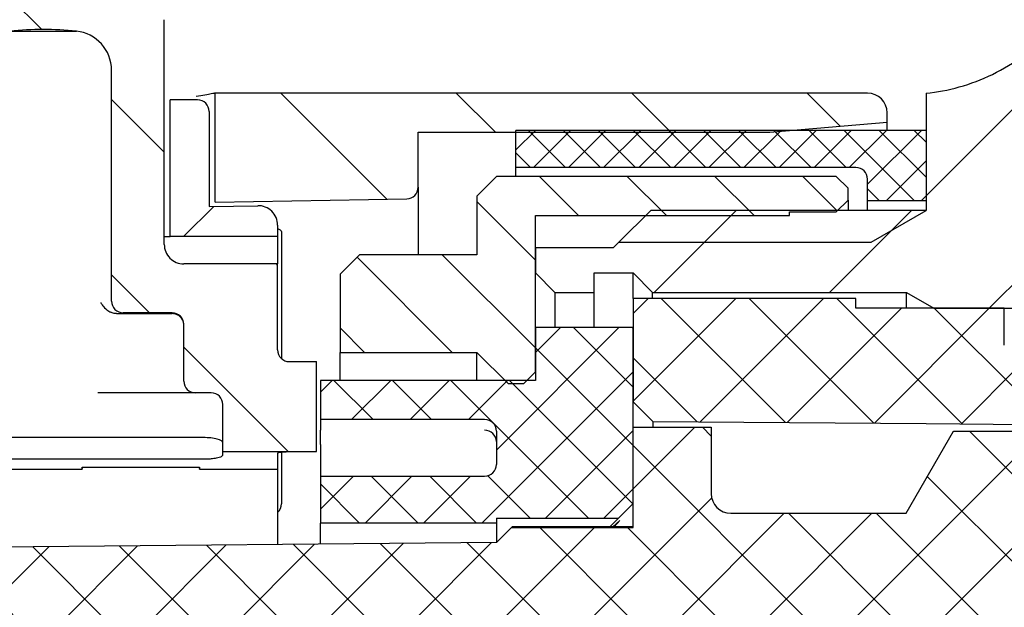
# Paper-space layout 'TBW01401TV1旧' of a CAD drawing. Units: millimetres. Extents: x -10 to 594, y 0 to 921.
# Drawn here: x 94 to 119, y 120 to 135 of the extents above; entities that cross this region are included whole.
import ezdxf

# ---------------------------------------------------------------- set-up
doc = ezdxf.new("R2010")
doc.units = ezdxf.units.MM
pattern_1 = [(45, (0, 0), (-1.122532015133644, 1.122532015133644), []), (135, (0, 0), (-1.122532015133644, -1.122532015133644), [])]
pattern_2 = [(45, (0, 0), (-2.245064030267288, 2.245064030267288), [])]
pattern_3 = [(135.0000000000002, (0, 0), (-2.245064030267281, -2.245064030267296), [])]

psp = doc.layouts.new('TBW01401TV1旧')

# ---------------------------------------------------------------- hatches: boundary and pattern name
at = {"linetype": 'Continuous', "lineweight": 18}
h = psp.add_hatch(dxfattribs=at)
h.set_pattern_fill('ANSI31', style=0)
h.set_pattern_definition(pattern_2)
edge = h.paths.add_edge_path(flags=0)
edge.add_arc((128.9555530951506, 132.551423674011), 2, 318.5903778907305, 360.0000000000009)
edge.add_line((130.9555530951506, 132.551423674011), (130.9555530951506, 134.5640454317914))
edge.add_spline(control_points=[(130.9555530951505, 134.5640454317932), (130.9555530951505, 134.5727672644437), (130.9554961864168, 134.5814892827335), (130.9553823761566, 134.5902103728033), (130.9534921586054, 134.7350545853318), (130.9357109135221, 134.8805349334324), (130.9026546762456, 135.0215693405908), (130.859380160756, 135.2062000227243), (130.788945317687, 135.3864000128796), (130.6955196052948, 135.5514236740314)], knot_values=[-2.61654979512e-05, -2.61654979512e-05, -2.61654979512e-05, -2.61654979512e-05, 0, 0, 0, 0.0004345696370302, 0.0004345696370302, 0.0004345696370302, 0.0010080429168841, 0.0010080429168841, 0.0010080429168841, 0.0010080429168841], weights=[1, 1, 1, 1, 1, 1, 1, 1, 1, 1], degree=3, periodic=0)
edge.add_line((130.695519605295, 135.5514236740315), (127.4970530951506, 135.5514236740315))
edge.add_line((127.4970530951506, 135.5514236740315), (126.9555530951506, 136.4893291863301))
edge.add_line((126.9555530951506, 136.4893291863301), (126.9555530951506, 143.0514236740315))
edge.add_line((126.9555530951506, 143.0514236740315), (125.8555530951506, 143.0514236740315))
edge.add_line((125.8555530951506, 143.0514236740315), (125.8555530951506, 149.7514236740315))
edge.add_line((125.8555530951506, 149.7514236740315), (125.0555530951711, 150.5514236740111))
edge.add_line((125.0555530951711, 150.5514236740111), (121.4555530951506, 150.5514236740315))
edge.add_line((121.4555530951506, 150.5514236740315), (121.4555530951506, 138.0263608600417))
edge.add_spline(control_points=[(121.4555530947475, 138.0263608604627), (121.4555530960479, 133.5036906908146), (116.9555530951506, 133.0514236740664)], knot_values=[0, 0, 0, 1, 1, 1], weights=[1, 0.7416198487035325, 1], degree=2, periodic=0)
edge.add_line((116.9555530951506, 133.0514236740664), (116.9555530951506, 130.051423674011))
edge.add_line((116.9555530951506, 130.051423674011), (115.5491278394047, 129.239423674011))
edge.add_line((115.5491278394047, 129.239423674011), (109.0935530951506, 129.239423674011))
edge.add_line((109.0935530951506, 129.239423674011), (108.9555530951506, 129.101423674011))
edge.add_line((108.9555530951506, 129.101423674011), (106.9555530951506, 129.101423674011))
edge.add_line((106.9555530951506, 129.101423674011), (106.9555530951506, 128.451423674011))
edge.add_line((106.9555530951506, 128.451423674011), (107.4555530951506, 127.951423674011))
edge.add_line((107.4555530951506, 127.951423674011), (108.4555530951506, 127.951423674011))
edge.add_line((108.4555530951506, 127.951423674011), (108.4555530951506, 128.451423674011))
edge.add_line((108.4555530951506, 128.451423674011), (109.4555530951506, 128.451423674011))
edge.add_line((109.4555530951506, 128.451423674011), (109.9555530951506, 127.951423674011))
edge.add_line((109.9555530951506, 127.951423674011), (116.4555530951506, 127.9514236740111))
edge.add_line((116.4555530951506, 127.9514236740111), (117.1483734181781, 127.551423674011))
edge.add_line((117.1483734181781, 127.551423674011), (128.9055530951506, 127.551423674011))
edge.add_line((128.9055530951506, 127.551423674011), (129.9555530951506, 128.601423674011))
edge.add_line((129.9555530951506, 128.601423674011), (129.9555530951506, 129.9056723629483))
edge.add_arc((131.9555530951506, 129.9056723629465), 2, 138.5903778907289, 179.9999999999463, ccw=False)
h = psp.add_hatch(dxfattribs=at)
h.set_pattern_fill('ANSI31', angle=90, style=0)
h.set_pattern_definition(pattern_3)
edge = h.paths.add_edge_path(flags=0)
edge.add_line((101.3555530951506, 126.182388557351), (100.6555530951506, 126.1823885573508))
edge.add_arc((100.6555530951506, 126.4823885573508), 0.3, 179.9999999999775, 270, ccw=False)
edge.add_line((100.3555530951506, 126.4823885573509), (100.3555530951506, 128.6823885573508))
edge.add_line((100.3555530951506, 128.6823885573508), (97.95555309515059, 128.6823885573508))
edge.add_arc((97.95555309515059, 129.1823885573508), 0.5, 180, 270, ccw=False)
edge.add_line((97.45555309515059, 129.1823885573508), (97.45555309515065, 134.9339598448401))
edge.add_arc((96.45555309515059, 134.9339598448401), 1, 0, 76.5066011784335)
edge.add_arc((94.35555309515064, 126.182388557351), 9.999999999999998, 76.50660117844737, 103.493398821553)
edge.add_arc((92.25555309515059, 134.9339598448401), 1, 103.4933988215665, 180)
edge.add_line((91.25555309515056, 134.9339598448401), (91.25555309515059, 129.1823885573508))
edge.add_arc((90.75555309515059, 129.1823885573508), 0.5, 270, 360, ccw=False)
edge.add_line((90.75555309515059, 128.6823885573508), (84.35555309515064, 128.6823885573508))
edge.add_line((84.35555309515064, 128.6823885573508), (84.35555309515064, 127.4323885573508))
edge.add_line((84.35555309515064, 127.4323885573508), (92.30555309515059, 127.4323885573508))
edge.add_arc((92.30555309515051, 127.7323885573508), 0.3, 270.0000000000198, 360.0000000000117)
edge.add_line((92.60555309515058, 127.7323885573509), (92.60555309515058, 133.6447943356507))
edge.add_arc((93.60555309515064, 133.6447943356507), 1, 95.73917047718368, 180, ccw=False)
edge.add_arc((94.35555309515064, 126.182388557351), 8.499999999999998, 84.26082952274243, 95.73917047725632, ccw=False)
edge.add_arc((95.10555309515064, 133.6447943356507), 1, -9.094947017729282e-13, 84.26082952281712, ccw=False)
edge.add_line((96.10555309515068, 133.6447943356507), (96.10555309515058, 127.7323885573509))
edge.add_arc((96.40555309515058, 127.7323885573508), 0.3, 179.9999999999892, 270.0000000000008)
edge.add_line((96.40555309515058, 127.4323885573508), (97.65555309515062, 127.4323885573509))
edge.add_arc((97.65555309515062, 127.1323885573508), 0.3, 2.091837814077735e-11, 89.9999999999992, ccw=False)
edge.add_line((97.95555309515065, 127.1323885573509), (97.95555309515065, 125.6823885573507))
edge.add_arc((98.25555309515065, 125.6823885573508), 0.3, 180.0000000000198, 270.0000000000008)
edge.add_line((98.25555309515065, 125.3823885573508), (98.65555309515064, 125.3823885573509))
edge.add_arc((98.65555309515064, 125.0823885573508), 0.3, 2.091837814077735e-11, 89.9999999999992, ccw=False)
edge.add_line((98.95555309515065, 125.0823885573509), (98.95555309515065, 123.8823885573508))
edge.add_line((98.95555309515065, 123.8823885573508), (101.3555530951506, 123.8823885573508))
edge.add_line((101.3555530951506, 123.8823885573508), (101.3555530951506, 126.182388557351))
h = psp.add_hatch(dxfattribs=at)
h.set_pattern_fill('ANSI31', style=0)
h.set_pattern_definition(pattern_2)
edge = h.paths.add_edge_path(flags=0)
edge.add_arc((98.30555309515064, 132.5823885573504), 0.3, 0, 90)
edge.add_line((98.30555309515064, 132.8823885573504), (97.60555309515064, 132.8823885573504))
edge.add_line((97.60555309515064, 132.8823885573504), (97.60555309515064, 129.3823885573508))
edge.add_line((97.60555309515064, 129.3823885573508), (100.3555530951506, 129.3823885573507))
edge.add_line((100.3555530951506, 129.3823885573507), (100.3555530951506, 129.6735848608645))
edge.add_arc((99.85555309515064, 129.6735848608643), 0.5, 1.95413e-11, 91.00000000001612)
edge.add_line((99.84682689193184, 130.1735087084427), (98.60555309515064, 130.151842193726))
edge.add_line((98.60555309515064, 130.151842193726), (98.60555309515064, 132.5823885573504))
h = psp.add_hatch(dxfattribs=at)
h.set_pattern_fill('ANSI31', angle=90, style=0)
h.set_pattern_definition(pattern_3)
edge = h.paths.add_edge_path(flags=0)
edge.add_arc((103.6555530951506, 130.6462328529454), 0.3, 271.0000000000367, 360.000000000028)
edge.add_line((103.9555530951506, 130.6462328529456), (103.9555530951506, 132.051423674011))
edge.add_line((103.9555530951506, 132.051423674011), (112.9555530951506, 132.0514236740107))
edge.add_line((112.9555530951506, 132.0514236740107), (115.9555530951506, 132.3138896645885))
edge.add_line((115.9555530951506, 132.3138896645885), (115.9555530951506, 132.5514236740108))
edge.add_arc((115.4555530951506, 132.5514236740107), 0.5, 1.62844e-11, 90)
edge.add_line((115.4555530951506, 133.0514236740109), (114.9555530951506, 133.0514236740107))
edge.add_line((114.9555530951506, 133.0514236740107), (108.9555530951506, 133.0514236740107))
edge.add_line((108.9555530951506, 133.0514236740107), (98.75555309515065, 133.0514236740107))
edge.add_line((98.75555309515065, 133.0514236740107), (98.75555309515065, 130.260657336384))
edge.add_line((98.75555309515065, 130.260657336384), (103.660788817082, 130.3462785443986))
h = psp.add_hatch(dxfattribs=at)
h.set_pattern_fill('ANSI37', scale=0.2, style=0)
h.set_pattern_definition([(45, (0, 0), (-0.4490128060534576, 0.4490128060534577), []), (135, (0, 0), (-0.4490128060534577, -0.4490128060534576), [])])
edge = h.paths.add_edge_path(flags=0)
edge.add_line((106.4555530951506, 132.1014236740111), (106.4555530951506, 131.1514236740113))
edge.add_line((106.4555530951506, 131.1514236740113), (115.1555530951506, 131.1514236740112))
edge.add_arc((115.1555530951506, 130.8514236740111), 0.3, 2.091837814077735e-11, 89.9999999999992, ccw=False)
edge.add_line((115.4555530951506, 130.8514236740112), (115.4555530951506, 130.301423674011))
edge.add_line((115.4555530951506, 130.301423674011), (116.9555530951506, 130.3014236740113))
edge.add_line((116.9555530951506, 130.3014236740113), (116.9555530951506, 132.1014236740111))
edge.add_line((116.9555530951506, 132.1014236740111), (106.4555530951506, 132.1014236740111))
h = psp.add_hatch(dxfattribs=at)
h.set_pattern_fill('ANSI31', scale=0.5, angle=90, style=0)
h.set_pattern_definition([(135.0000000000002, (0, 0), (-1.12253201513364, -1.122532015133648), [])])
edge = h.paths.add_edge_path(flags=0)
edge.add_spline(control_points=[(114.6555530951506, 130.0182084631008), (114.7555530946012, 130.1182085354467), (114.8555530946094, 130.218208607235), (114.9555530951506, 130.3182086784903)], knot_values=[0.1036086922104221, 0.1036086922104221, 0.1036086922104221, 0.1036086922104221, 0.1040331829242679, 0.1040331829242679, 0.1040331829242679, 0.1040331829242679], weights=[1, 1, 1, 1], degree=3, periodic=0)
edge.add_line((114.9555530951506, 130.3182086784903), (114.9555530951506, 130.618208887482))
edge.add_spline(control_points=[(114.9555530951506, 130.618208887482), (114.8555530956528, 130.7182089556092), (114.7555530956454, 130.8182090232268), (114.6555530951506, 130.918209090357)], knot_values=[0.1067704991791734, 0.1067704991791734, 0.1067704991791734, 0.1067704991791734, 0.1071953511871386, 0.1071953511871386, 0.1071953511871386, 0.1071953511871386], weights=[1, 1, 1, 1], degree=3, periodic=0)
edge.add_line((114.6555530951506, 130.918209090357), (105.9555530951506, 130.9182090903574))
edge.add_spline(control_points=[(105.9555530951506, 130.9182090903574), (105.7888864270957, 130.7515423112436), (105.6222197603943, 130.5848755307762), (105.4555530951506, 130.4182087488512)], knot_values=[0.0492021181549414, 0.0492021181549414, 0.0492021181549414, 0.0492021181549414, 0.0499092251776093, 0.0499092251776093, 0.0499092251776093, 0.0499092251776093], weights=[1, 1, 1, 1], degree=3, periodic=0)
edge.add_line((105.4555530951506, 130.4182087488512), (105.4555530951506, 128.9182076135738))
edge.add_line((105.4555530951506, 128.9182076135738), (102.4555530951506, 128.9182076135738))
edge.add_spline(control_points=[(102.4555530951506, 128.9182076135738), (102.2888864265899, 128.7515408086434), (102.1222197598706, 128.5848740018717), (101.9555530951506, 128.4182071931006)], knot_values=[2.828428282e-07, 2.828428282e-07, 2.828428282e-07, 2.828428282e-07, 0.0007073899213342, 0.0007073899213342, 0.0007073899213342, 0.0007073899213342], weights=[1, 1, 1, 1], degree=3, periodic=0)
edge.add_line((101.9555530951506, 128.4182071931006), (101.9555530951506, 126.4182052484119))
edge.add_line((101.9555530951506, 126.4182052484119), (105.4555530951506, 126.4182052484119))
edge.add_spline(control_points=[(105.4555530951506, 126.4182052484119), (105.7222197694937, 126.1515382823655), (105.9888864365644, 125.8848713090467), (106.2555530951506, 125.6182043272433)], knot_values=[0.0384062901617482, 0.0384062901617482, 0.0384062901617482, 0.0384062901617482, 0.0395376616630114, 0.0395376616630114, 0.0395376616630114, 0.0395376616630114], weights=[1, 1, 1, 1], degree=3, periodic=0)
edge.add_line((106.2555530951506, 125.6182043272434), (106.6555530951506, 125.6182043272434))
edge.add_spline(control_points=[(106.6555530951506, 125.6182043272434), (106.7555530939777, 125.7182044472768), (106.8555530940004, 125.8182045661146), (106.9555530951506, 125.9182046838248)], knot_values=[0.0807620307044257, 0.0807620307044257, 0.0807620307044257, 0.0807620307044257, 0.0811897118169267, 0.0811897118169267, 0.0811897118169267, 0.0811897118169267], weights=[1, 1, 1, 1], degree=3, periodic=0)
edge.add_line((106.9555530951506, 125.9182046838248), (106.9555530951506, 129.9182083898319))
edge.add_line((106.9555530951506, 129.9182083898319), (113.4555530951506, 129.9182083898315))
edge.add_line((113.4555530951506, 129.9182083898315), (113.4555530951506, 130.0182084631008))
edge.add_line((113.4555530951506, 130.0182084631008), (114.6555530951506, 130.0182084631008))
h = psp.add_hatch(dxfattribs=at)
h.set_pattern_fill('ANSI31', style=0)
h.set_pattern_definition(pattern_2)
h.paths.add_polyline_path([(109.9055530951506, 130.051423674011), (109.0935530951506, 129.239423674011), (115.5491278394047, 129.2394236740111), (116.9555530951506, 130.0514236740111)], flags=0)
h = psp.add_hatch(dxfattribs=at)
h.set_pattern_fill('ANSI37', scale=0.5, style=0)
h.set_pattern_definition(pattern_1)
edge = h.paths.add_edge_path(flags=0)
edge.add_arc((124.4555530951506, 126.5514236740111), 0.5, 180.0000000000065, 270, ccw=False)
edge.add_line((123.9555530951506, 126.551423674011), (123.9555530951506, 127.5514236740111))
edge.add_line((123.9555530951506, 127.5514236740111), (121.4555530951506, 127.5514236740111))
edge.add_line((121.4555530951506, 127.5514236740111), (121.4555530951506, 126.601423674011))
edge.add_arc((120.9555530951506, 126.6014236740109), 0.5, -90.00000000000091, 2.3874235921539366e-12, ccw=False)
edge.add_line((120.9555530951506, 126.1014236740109), (119.4555530951506, 126.1014236740109))
edge.add_arc((119.4555530951506, 126.6014236740109), 0.5, 180.0000000000033, 270, ccw=False)
edge.add_line((118.9555530951506, 126.6014236740109), (118.9555530951506, 127.5514236740109))
edge.add_line((118.9555530951506, 127.5514236740109), (115.1555530951506, 127.5514236740111))
edge.add_line((115.1555530951506, 127.5514236740111), (115.1555530951506, 127.8014236740111))
edge.add_line((115.1555530951506, 127.8014236740111), (109.4555530951506, 127.801423674011))
edge.add_line((109.4555530951506, 127.801423674011), (109.4555530951506, 125.1514236740111))
edge.add_line((109.4555530951506, 125.1514236740111), (109.9589087998486, 124.648067969313))
edge.add_line((109.9589087998486, 124.648067969313), (116.9555530951506, 124.601423674011))
edge.add_line((116.9555530951506, 124.601423674011), (128.9555530951505, 124.4837766151875))
edge.add_line((128.9555530951505, 124.4837766151875), (128.9555530951505, 127.5514236740111))
edge.add_line((128.9555530951505, 127.5514236740111), (126.9555530951505, 127.5514236740111))
edge.add_line((126.9555530951505, 127.5514236740111), (126.9555530951505, 126.551423674011))
edge.add_arc((126.4555530951505, 126.5514236740111), 0.5, 270, 359.99999999999346, ccw=False)
edge.add_line((126.4555530951505, 126.051423674011), (124.4555530951506, 126.051423674011))
h = psp.add_hatch(dxfattribs=at)
h.set_pattern_fill('ANSI37', scale=0.5, style=0)
h.set_pattern_definition(pattern_1)
edge = h.paths.add_edge_path(flags=0)
edge.add_line((89.45555309515056, 121.0514236740113), (89.45555309515056, 117.901423674011))
edge.add_line((89.45555309515056, 117.901423674011), (89.45555309515056, 115.5514236740109))
edge.add_line((89.45555309515056, 115.5514236740109), (93.45555309515056, 115.5514236740109))
edge.add_line((93.45555309515056, 115.5514236740109), (93.45555309515056, 118.251423674011))
edge.add_arc((93.75555309515056, 118.2514236740109), 0.3, 89.9999999999992, 179.9999999999856, ccw=False)
edge.add_line((93.75555309515056, 118.551423674011), (99.95555309515059, 118.551423674011))
edge.add_line((99.95555309515059, 118.551423674011), (100.4555530951506, 119.051423674011))
edge.add_line((100.4555530951506, 119.051423674011), (100.4555530951506, 119.551423674011))
edge.add_line((100.4555530951506, 119.551423674011), (134.4555530951505, 119.5514236740112))
edge.add_line((134.4555530951505, 119.5514236740112), (134.4555530951505, 121.0915319682163))
edge.add_ellipse((134.9555530951505, 121.0915319682166), major_axis=(-3.290853833595907e-25, 0.5019099187716665), ratio=0.9961946980917599, start_angle=0, end_angle=90.00000000003968, ccw=False)
edge.add_line((134.9555530951505, 121.5934418869885), (137.9555530951505, 121.5934418869879))
edge.add_ellipse((137.9555530951506, 121.0915319682163), major_axis=(-3.290853833595907e-25, 0.5019099187716665), ratio=0.9961946980917599, start_angle=-89.99999999996498, end_angle=0, ccw=False)
edge.add_line((138.4555530951505, 121.0915319682166), (138.4555530951505, 120.701423674011))
edge.add_line((138.4555530951505, 120.701423674011), (143.8555530951506, 120.701423674011))
edge.add_line((143.8555530951506, 120.701423674011), (144.1555530951505, 121.0014236740111))
edge.add_line((144.1555530951505, 121.0014236740111), (144.1555530951505, 121.7514236740111))
edge.add_arc((144.6555530951505, 121.751423674011), 0.5, 89.9999999999992, 179.9999999999959, ccw=False)
edge.add_line((144.6555530951505, 122.2514236740111), (146.0555530951506, 122.2514236740111))
edge.add_line((146.0555530951506, 122.2514236740111), (146.2700037872015, 122.1514236740111))
edge.add_line((146.2700037872015, 122.1514236740111), (147.3374961603697, 122.1514236740112))
edge.add_ellipse((148.7555530951505, 127.7619935425104), major_axis=(-3.542212406908687e-25, 17.21056986850489), ratio=0.0871557427476576, start_angle=104.3114185463483, end_angle=109.02590337945139, ccw=False)
edge.add_spline(control_points=[(147.3021033640101, 123.5076762188237), (147.3013715358339, 123.5405907175448), (147.2948707269044, 123.5738294030522), (147.2832230002208, 123.6046227507371), (147.2715822267625, 123.6353977160299), (147.2545017013928, 123.664571240521), (147.2334740311485, 123.6898782193921), (147.2121061072255, 123.7155946964415), (147.1861023474015, 123.7380135849613), (147.1575858391031, 123.7554702203496), (147.128295173408, 123.7734007631065), (147.0955657114975, 123.7865808657279), (147.0620351635041, 123.7940071576483), (147.0398501055344, 123.7989206686587), (147.01699448943, 123.8014236740112), (146.9942718270075, 123.8014236740112)], knot_values=[4e-16, 4e-16, 4e-16, 4e-16, 9.87679005895e-05, 9.87679005895e-05, 9.87679005895e-05, 0.0001974320105992, 0.0001974320105992, 0.0001974320105992, 0.0002976869376704, 0.0002976869376704, 0.0002976869376704, 0.0004007065622291, 0.0004007065622291, 0.0004007065622291, 0.0004683389262091, 0.0004683389262091, 0.0004683389262091, 0.0004683389262091], weights=[1, 1, 1, 1, 1, 1, 1, 1, 1, 1, 1, 1, 1, 1, 1, 1], degree=3, periodic=0)
edge.add_line((146.9942718270075, 123.8014236740112), (143.0555530951505, 123.801423674011))
edge.add_line((143.0555530951505, 123.801423674011), (143.0555530951505, 122.8514236740111))
edge.add_arc((142.5555530951505, 122.851423674011), 0.5, -90.00000000000091, 1.057287590811029e-11, ccw=False)
edge.add_line((142.5555530951505, 122.3514236740111), (141.0555530951505, 122.3514236740111))
edge.add_arc((141.0555530951505, 122.851423674011), 0.5, 179.9999999999878, 270, ccw=False)
edge.add_line((140.5555530951505, 122.8514236740111), (140.5555530951505, 123.801423674011))
edge.add_line((140.5555530951505, 123.801423674011), (132.8555530951506, 123.8014236740114))
edge.add_line((132.8555530951506, 123.8014236740114), (131.1055530951505, 122.0514236740113))
edge.add_line((131.1055530951505, 122.0514236740113), (124.4659160662324, 122.0514236740112))
edge.add_line((124.4659160662324, 122.0514236740112), (123.4555530951506, 123.8014236740112))
edge.add_line((123.4555530951506, 123.8014236740112), (122.1555530951506, 123.8014236740111))
edge.add_line((122.1555530951506, 123.8014236740111), (122.1555530951506, 124.4014236740111))
edge.add_line((122.1555530951506, 124.4014236740111), (121.6555530951506, 124.4014236740111))
edge.add_line((121.6555530951506, 124.4014236740111), (121.6555530951506, 123.2014236740112))
edge.add_arc((121.1555530951506, 123.201423674011), 0.5, -90.00000000000091, 1.7109869077103212e-11, ccw=False)
edge.add_line((121.1555530951506, 122.7014236740111), (119.6555530951506, 122.7014236740111))
edge.add_arc((119.6555530951506, 123.201423674011), 0.5, 179.9999999999862, 270, ccw=False)
edge.add_line((119.1555530951506, 123.2014236740112), (119.1555530951506, 124.401423674011))
edge.add_line((119.1555530951506, 124.401423674011), (117.6555530951506, 124.4014236740111))
edge.add_line((117.6555530951506, 124.4014236740111), (116.4431175298524, 122.301423674011))
edge.add_line((116.4431175298524, 122.301423674011), (111.9555530951505, 122.3014236740111))
edge.add_arc((111.9555530951505, 122.801423674011), 0.5, 179.9999999999878, 270, ccw=False)
edge.add_line((111.4555530951505, 122.8014236740111), (111.4555530951505, 124.501423674011))
edge.add_line((111.4555530951505, 124.501423674011), (109.4555530951505, 124.501423674011))
edge.add_line((109.4555530951505, 124.501423674011), (109.4555530951506, 121.9346754012653))
edge.add_line((109.4555530951506, 121.9346754012653), (106.3388048224051, 121.9346754012656))
edge.add_line((106.3388048224051, 121.9346754012656), (105.9555530951506, 121.551423674011))
edge.add_line((105.9555530951506, 121.551423674011), (90.25555309515056, 121.4014236740111))
edge.add_line((90.25555309515056, 121.4014236740111), (89.95555309515056, 121.0514236740109))
edge.add_line((89.95555309515056, 121.0514236740109), (89.45555309515056, 121.0514236740113))
h = psp.add_hatch(dxfattribs=at)
h.set_pattern_fill('ANSI37', scale=0.3333333333, style=0)
h.set_pattern_definition([(45, (0, 0), (-0.7483546767557626, 0.7483546767557627), []), (135, (0, 0), (-0.7483546767557627, -0.7483546767557626), [])])
edge = h.paths.add_edge_path(flags=0)
edge.add_line((109.4555530951506, 122.551423674011), (109.4555530951506, 127.0514236740111))
edge.add_line((109.4555530951506, 127.0514236740111), (106.9555530951506, 127.0514236740111))
edge.add_line((106.9555530951506, 127.0514236740111), (106.9555530951506, 125.7014236740111))
edge.add_line((106.9555530951506, 125.7014236740111), (101.4555530951506, 125.7014236740111))
edge.add_line((101.4555530951506, 125.7014236740111), (101.4555530951506, 124.7014236740111))
edge.add_line((101.4555530951506, 124.7014236740111), (105.6555530951506, 124.7014236740111))
edge.add_arc((105.6555530951506, 124.4014236740111), 0.3, -3.524291969370097e-12, 89.9999999999992, ccw=False)
edge.add_line((105.9555530951506, 124.4014236740111), (105.9555530951506, 123.5514236740111))
edge.add_arc((105.6555530951506, 123.5514236740111), 0.3, 270, 360, ccw=False)
edge.add_line((105.6555530951506, 123.2514236740111), (101.4555530951506, 123.2514236740111))
edge.add_line((101.4555530951506, 123.2514236740111), (101.4555530951506, 122.0514236740111))
edge.add_line((101.4555530951506, 122.0514236740111), (105.9555530951506, 122.0514236740111))
edge.add_line((105.9555530951506, 122.0514236740111), (105.9555530951506, 122.1791386896594))
edge.add_line((105.9555530951506, 122.1791386896594), (109.0832681107989, 122.1791386896594))
edge.add_line((109.0832681107989, 122.1791386896594), (109.4555530951506, 122.551423674011))

# ---------------------------------------------------------------- linework, layer by layer
at = {"color": 7, "linetype": 'Continuous', "lineweight": 25}
for p, q in [((97.4555520223, 129.1823883555), (97.4555520223, 134.9339590422)), ((93.50555221299999, 134.6397821806), (95.20555118780001, 134.6397821806)), ((96.10555152159999, 127.7323880247), (96.10555152159999, 133.6447943948)), ((98.3055515097, 132.8823876581), (97.6055545614, 132.8823876581)), ((97.6055545614, 129.3823880158), (97.6055545614, 132.8823876581)), ((108.9555529759, 133.0514245681), (98.75555167659999, 133.0514245681)), ((98.75555167659999, 130.2606568686), (98.75555167659999, 133.0514245681)), ((114.9555502341, 133.0514245681), (108.9555529759, 133.0514245681)), ((115.4555512474, 133.0514245681), (114.9555502341, 133.0514245681)), ((116.9555542872, 133.0514245681), (116.9555542872, 130.0514240763)), ((98.605556588, 132.5823881678), (98.605556588, 130.1518430016)), ((112.9555536316, 132.0514244042), (115.9555522607, 132.3138897321)), ((115.9555522607, 132.3138897321), (115.9555522607, 132.5514235548)), ((115.9555522607, 132.1014233879), (115.9555522607, 132.3138897321)), ((103.9555502937, 132.0514244042), (112.9555536316, 132.0514244042)), ((103.9555502937, 130.6462337277), (103.9555502937, 132.0514244042)), ((116.9555542872, 132.1014233879), (106.4555553601, 132.1014233879)), ((106.4555553601, 131.1514240704), (106.4555553601, 132.1014233879)), ((116.9555542872, 132.1014233879), (116.9555542872, 130.301424583)), ((115.1555536197, 131.1514240704), (106.4555553601, 131.1514240704)), ((106.4555553601, 130.9182097218), (106.4555553601, 131.1514240704)), ((105.9555543468, 130.9182097218), (105.4555533336, 130.4182087085)), ((114.6555526064, 130.9182097218), (105.9555543468, 130.9182097218)), ((114.9555502341, 130.6182083688), (114.6555526064, 130.9182097218)), ((115.4555512474, 130.301424583), (115.4555512474, 130.85142458)), ((103.9555502937, 130.6462337277), (103.9555502937, 128.9182075314)), ((114.9555502341, 130.3182088784), (114.9555502341, 130.6182083688)), ((98.75555167659999, 130.2606568686), (103.6607904242, 130.3462789408)), ((105.4555533336, 130.4182087085), (105.4555533336, 128.9182075314)), ((114.6555526064, 130.018209388), (114.9555502341, 130.3182088784)), ((114.9555502341, 130.3182088784), (114.9555502341, 130.0514240763)), ((116.9555542872, 130.301424583), (115.4555512474, 130.301424583)), ((115.4555512474, 130.0514240763), (115.4555512474, 130.301424583)), ((98.605556588, 130.1518430016), (99.84682331540002, 130.17350929)), ((109.9055541561, 130.0514240763), (109.0935526298, 129.2394244126)), ((116.9555542872, 130.0514240763), (109.9055541561, 130.0514240763)), ((115.5491305397, 129.2394244126), (116.9555542872, 130.0514240763)), ((106.9555563734, 129.9182076953), (113.4555546449, 129.9182076953)), ((106.9555563734, 125.9182042457), (106.9555563734, 129.9182076953)), ((113.4555546449, 130.018209388), (114.6555526064, 130.018209388)), ((113.4555546449, 129.9182076953), (113.4555546449, 130.018209388)), ((100.3555564092, 129.6735846452), (100.3555564092, 129.3823880158)), ((97.4555520223, 129.3823880158), (97.6055545614, 129.3823880158)), ((100.3555564092, 129.3823880158), (97.6055545614, 129.3823880158)), ((100.3555564092, 129.0823885254), (100.3555564092, 128.8045899025)), ((100.4555506514, 129.1779962383), (100.4555506514, 126.2587823919)), ((106.9555563734, 129.1014228962), (106.9555563734, 128.451423069)), ((106.9555563734, 129.1014228962), (108.9555529759, 129.1014228962)), ((108.9555529759, 129.1014228962), (109.0935526298, 129.2394244126)), ((109.0935526298, 129.2394244126), (115.5491305397, 129.2394244126)), ((100.3555564092, 128.8045899025), (100.3555564092, 128.7072350285)), ((102.4555547045, 128.9182075314), (101.9555536912, 128.4182065181)), ((105.4555533336, 128.9182075314), (102.4555547045, 128.9182075314)), ((100.3555564092, 128.6823892049), (97.95555303549999, 128.6823892049)), ((100.3555564092, 128.7072350285), (100.3555564092, 128.6823892049)), ((100.3555564092, 126.4823892168), (100.3555564092, 128.6823892049)), ((101.9555536912, 128.4182065181), (101.9555536912, 126.4182043276)), ((106.9555563734, 128.451423069), (107.4555499361, 127.9514239184)), ((108.4555519627, 128.451423069), (109.4555539892, 128.451423069)), ((108.4555519627, 127.9514239184), (108.4555519627, 128.451423069)), ((109.4555539892, 128.451423069), (109.9555550025, 127.9514239184)), ((109.4555539892, 127.8014232419), (109.4555539892, 128.451423069)), ((107.4555499361, 127.9514239184), (108.4555519627, 127.9514239184)), ((107.4555499361, 127.9514239184), (107.4555499361, 127.0514235846)), ((108.4555519627, 127.0514235846), (108.4555519627, 127.9514239184)), ((115.1555536197, 127.8014232419), (109.4555539892, 127.8014232419)), ((109.4555539892, 127.8014232419), (109.4555539892, 125.1514240182)), ((109.9555550025, 127.9514239184), (116.455553274, 127.9514239184)), ((109.9555550025, 127.8014232419), (109.9555550025, 127.9514239184)), ((115.1555536197, 127.5514245979), (115.1555536197, 127.8014232419)), ((116.455553274, 127.9514239184), (117.1483753131, 127.5514245979)), ((116.455553274, 127.5514245979), (116.455553274, 127.9514239184)), ((118.9555508898, 127.5514245979), (115.1555536197, 127.5514245979)), ((117.1483753131, 127.5514245979), (128.9055554078, 127.5514245979)), ((118.9555508898, 126.6014234177), (118.9555508898, 127.5514245979)), ((96.2360782431, 127.4108246914), (97.65555540780001, 127.4108246914)), ((97.65555540780001, 127.4323885343), (96.4055565999, 127.4323885343)), ((97.95555303549999, 125.6823887131), (97.95555303549999, 127.132389044)), ((109.4555539892, 127.0514235846), (106.9555563734, 127.0514235846)), ((106.9555563734, 127.0514235846), (106.9555563734, 125.7014240152)), ((109.4555539892, 122.5514237783), (109.4555539892, 127.0514235846)), ((101.9555536912, 126.4182043276), (105.4555533336, 126.4182043276)), ((101.9555536912, 125.7014240152), (101.9555536912, 126.4182043276)), ((105.4555533336, 125.7014240152), (105.4555533336, 126.4182043276)), ((105.4555533336, 126.4182043276), (106.2555519746, 125.6182047553)), ((100.6555540369, 126.1823878638), (101.3555509851, 126.1823878638)), ((101.3555509851, 123.8823889769), (101.3555509851, 126.1823878638)), ((106.6555512951, 125.6182047553), (106.9555563734, 125.9182042457)), ((106.9555563734, 125.7014240152), (101.4555526779, 125.7014240152)), ((101.4555526779, 125.7014240152), (101.4555526779, 124.7014238513)), ((106.2555519746, 125.6182047553), (106.6555512951, 125.6182047553)), ((96.085434954, 125.3823882914), (95.7528708385, 125.3823882914)), ((97.65555540780001, 125.3823882914), (96.085434954, 125.3823882914)), ((98.2555506633, 125.3823882914), (97.65555540780001, 125.3823882914)), ((98.65554998379999, 125.3823882914), (98.2555506633, 125.3823882914)), ((98.95555506209999, 123.8823889769), (98.95555506209999, 125.0823888011)), ((109.4555539892, 125.1514240182), (109.9589077638, 124.648068381)), ((105.6555567191, 124.7014238513), (101.4555526779, 124.7014238513)), ((101.4555526779, 124.7014238513), (101.4555526779, 124.4283693857)), ((109.4555539892, 124.5014232598), (111.4555505918, 124.5014232598)), ((109.4555539892, 121.9346749611), (109.4555539892, 124.5014232598)), ((109.9589077638, 124.648068381), (109.9589077638, 124.5014232598)), ((109.9589077638, 124.648068381), (116.9555542872, 124.6014240212)), ((111.4555505918, 124.5014232598), (111.4555505918, 122.8014233536)), ((116.9555542872, 124.6014240212), (128.9555562542, 124.4837765596)), ((98.4555540488, 124.2381048403), (87.23837713459999, 124.2381048403)), ((101.4555526779, 124.0565127707), (101.4555526779, 124.4283693857)), ((105.9555543468, 124.4014234296), (105.9555543468, 123.5514239422)), ((116.4431182549, 122.3014232717), (117.6555512355, 124.4014234296)), ((117.6555512355, 124.4014234296), (119.1555542753, 124.4014234296)), ((101.4555526779, 124.0565127707), (101.4555526779, 123.2514235205)), ((98.95555506209999, 123.7844445757), (98.95555506209999, 123.8823889769)), ((98.95555506209999, 123.8823889769), (101.3555509851, 123.8823889769)), ((100.3555564092, 123.8380533657), (100.3555564092, 123.4439176522)), ((100.4555506514, 123.8661988653), (100.4555506514, 122.5411298699)), ((98.4555540488, 123.6814784832), (88.4320644544, 123.6814784832)), ((93.35554967379998, 123.43227612), (95.35555372700001, 123.43227612)), ((95.35555372700001, 123.476882746), (98.3555523561, 123.476882746)), ((95.35555372700001, 123.4439176522), (95.35555372700001, 123.476882746)), ((95.35555372700001, 123.4439176522), (95.35555372700001, 123.43227612)), ((98.3555523561, 123.476882746), (98.3555523561, 123.4439176522)), ((98.3555523561, 123.43227612), (98.3555523561, 123.4439176522)), ((98.3555523561, 123.43227612), (100.3555564092, 123.43227612)), ((100.3555564092, 123.4439176522), (100.3555564092, 123.43227612)), ((100.3555564092, 123.43227612), (100.3555564092, 121.4979200638)), ((101.4555526779, 123.2514235205), (105.6555567191, 123.2514235205)), ((101.4555526779, 123.2514235205), (101.4555526779, 122.0514236964)), ((109.4555539892, 122.5514237783), (109.0832708285, 122.179138755)), ((111.955551605, 122.3014232717), (116.4431182549, 122.3014232717)), ((105.9555543468, 122.0514236964), (101.4555526779, 122.0514236964)), ((101.4555526779, 121.5084300391), (101.4555526779, 122.0514236964)), ((105.9555543468, 122.179138755), (109.0832708285, 122.179138755)), ((105.9555543468, 122.179138755), (105.9555543468, 122.0514236964)), ((105.9555543468, 122.0508676968), (105.9555543468, 122.0514236964)), ((105.9555543468, 122.0508676968), (105.9555543468, 121.5891710497)), ((109.0832708285, 122.179138755), (108.8602749513, 121.9514136217)), ((108.9324263738, 121.9514136217), (109.1192571328, 122.1194363213)), ((109.1192571328, 122.1194363213), (108.9703721807, 121.9514136217)), ((106.3388047622, 121.9346749611), (105.9555543468, 121.5514236144)), ((106.3388047622, 121.9346749611), (106.3555536674, 121.9514136217)), ((106.3388047622, 121.9346749611), (109.4555539892, 121.9346749611)), ((109.4555539892, 121.9514136217), (106.3555536674, 121.9514136217)), ((105.9555543468, 121.5514236144), (90.2555568026, 121.4014238692)), ((105.9555543468, 121.5891710497), (105.9932989882, 121.5891710497)), ((105.9555543468, 121.5891710497), (105.9555543468, 121.5675094179)), ((105.9555543468, 121.5675094179), (105.9716401504, 121.5675094179))]:
    psp.add_line(p, q, dxfattribs=at)
for centre, radius, start, end in [((94.35555309520001, 126.1823885574), 8.500000000000213, 84.2608295227, 95.7391704773), ((95.10555309520001, 133.6447943357), 1.000000000000147, 0, 84.2608295228), ((98.30555309520001, 132.5823885574), 0.3000000000000114, 0, 90), ((115.4555530952, 132.551423674), 0.5000000000001705, 0, 90), ((115.1555530952, 130.851423674), 0.3000000000001251, 0, 90), ((103.6555530952, 130.6462328529), 0.3000000000000114, 271, 0), ((99.85555309520001, 129.6735848609), 0.5000000000001227, 0, 91), ((97.9555530952, 129.1823885574), 0.5, 179.9999999982, 270), ((96.4055530952, 127.7323885574), 0.2999999999999972, 179.9999999951, 270), ((97.6555530952, 127.1323885574), 0.3000000000000966, 0, 90), ((100.6555530952, 126.4823885574), 0.2999999999999972, 180, 270), ((98.2555530952, 125.6823885574), 0.2999999999999972, 180, 270), ((98.6555530952, 125.0823885574), 0.3000000000000824, 0, 90), ((105.6555530952, 124.401423674), 0.2999999999999972, 360, 90), ((105.6584167255, 124.1312311124), 0.2971520369441184, 0.5643735371999999, 90.55146459129999), ((105.6555530952, 123.551423674), 0.2999999999999972, 270, 0), ((111.9555530952, 122.801423674), 0.5, 180, 270), ((100.1555530952, 122.5411303065), 0.3000000000000015, 311.8103148958, 0)]:
    psp.add_arc(centre, radius, start, end, dxfattribs=at)
psp.add_ellipse((98.4555530952, 124.1041299848), major_axis=(0.5, 0), ratio=0.2679491924, start_param=0, end_param=1.570796326794897, dxfattribs=at)
for points, knots in [([(116.9555530951506, 133.0514236740664), (117.5117679817892, 133.1073253734888), (118.0967052149577, 133.2629826684148), (119.2087556700015, 133.8069974414011), (119.7330187535133, 134.1961755517416), (120.5942859244073, 135.1483422353608), (120.9290869464989, 135.7088952283199), (121.3591697654262, 136.8697729379436), (121.4555530949082, 137.4673438659709), (121.4555530947475, 138.0263608604627)], [0, 0, 0, 0, 0.25, 0.25, 0.5, 0.5, 0.75, 0.75, 1, 1, 1, 1]), ([(98.75555167656005, 133.0514245680807), (98.7421119070572, 133.0484664340399), (98.71347504625945, 133.0421633741006), (98.42787727468418, 132.9910098048681), (98.27631543140473, 132.9638634822605)], [0, 0, 0, 0, 0.4693171363225355, 1, 1, 1, 1]), ([(100.3555564091689, 129.5855988762615), (100.3805702971352, 129.575430586493), (100.4405405906979, 129.551052316179), (100.4500232520807, 129.519309995235), (100.4555506513602, 129.5008075437783)], [0, 0, 0, 0, 0.4171046443209144, 1, 1, 1, 1]), ([(100.3555564091689, 129.3823880157707), (100.3555564091689, 129.3749120465962), (100.3555564091689, 129.3552030577372), (100.3555564091687, 129.2272464559731), (100.3555564091691, 129.1241280274382), (100.3555564091688, 129.0833013236372), (100.3555564091689, 129.0823885253905)], [0, 0, 0, 0, 0.2715636769349252, 0.7159266388362748, 0.9936487239508722, 1, 1, 1, 1]), ([(100.4555506513602, 129.5008075437783), (100.4555506513602, 129.4815703109764), (100.4555506513602, 129.3795429727574), (100.4555506513602, 129.2682803319405), (100.4555506513602, 129.1779962382553)], [0, 0, 0, 0, 0.1885497861422545, 1, 1, 1, 1]), ([(95.8322865770346, 127.6924026212929), (95.83272268993805, 127.6915799011615), (95.84694478785872, 127.6647501371751), (95.88864366111805, 127.60075269948), (95.97020606427908, 127.510775249235), (96.05078132627686, 127.4643737494918), (96.08543495397629, 127.4444174967049)], [0, 0, 0, 0, 0.0088710770792351, 0.2892951020089715, 0.6943416337908106, 1, 1, 1, 1]), ([(96.23607824306549, 127.4108246914385), (96.19636160229454, 127.4141630327479), (96.14420562600763, 127.4185469495845), (96.09675261910542, 127.4394355188085), (96.08543495397629, 127.4444174967049)], [0, 0, 0, 0, 0.7614974083210561, 1, 1, 1, 1]), ([(97.95555303554596, 127.1237947992323), (97.955551728186, 127.1245976007606), (97.95549963027443, 127.1565890058355), (97.94363104450031, 127.2237129547475), (97.89281711047052, 127.3103480841399), (97.81659383148576, 127.3708347492695), (97.73690844287724, 127.4045825010948), (97.68271145673005, 127.4087410171638), (97.65555540781082, 127.4108246914385)], [0, 0, 0, 0, 0.0061525953858778, 0.245179118751993, 0.5145441907710187, 0.7127560124108157, 0.8560729602650603, 1, 1, 1, 1]), ([(98.95555506210388, 123.784444575691), (98.94783190302743, 123.7727642929403), (98.93199409784351, 123.7488116537587), (98.81671920236505, 123.7142815762219), (98.67191343169537, 123.6918152946315), (98.55235591936285, 123.6825826391778), (98.48092287512745, 123.6817678488754), (98.45555404882492, 123.6814784831641)], [0, 0, 0, 0, 0.2822475187015188, 0.5788021676877142, 0.761420826042019, 0.9152706749610092, 1, 1, 1, 1]), ([(100.3555564091689, 123.8380533657311), (100.3665188442799, 123.8469999824683), (100.3884449593615, 123.8648942318925), (100.5601275185094, 123.877431369296), (100.8131327740405, 123.8820571982005), (101.0944423945283, 123.882397119974), (101.280959311096, 123.8823913031532), (101.3555509851462, 123.8823889768956)], [0, 0, 0, 0, 0.214458063112966, 0.4289404794067079, 0.6429858111032782, 0.8572232133173476, 1, 1, 1, 1])]:
    psp.add_open_spline(points, degree=3, knots=knots, dxfattribs=at)

doc.saveas('drawing.dxf')
